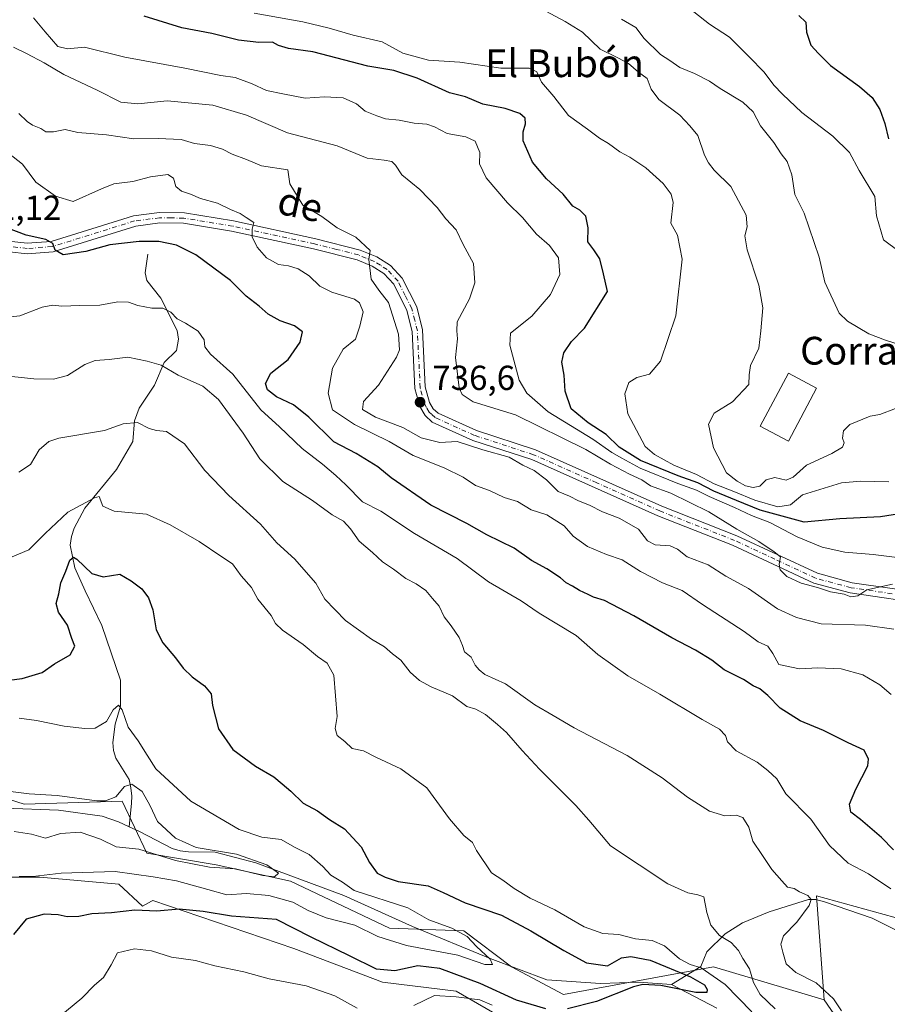
# Model space of a CAD drawing. Units: metres. Extents: x 655828 to 659152, y 4702415 to 4704767.
# Drawn here: x 656938 to 657188, y 4704003 to 4704287 of the extents above; entities that cross this region are included whole.
import ezdxf
from ezdxf.enums import TextEntityAlignment as Align

# ---------------------------------------------------------------- set-up
doc = ezdxf.new("R2010")
doc.units = ezdxf.units.M
doc.header["$MEASUREMENT"] = 0
doc.linetypes.add('DGN Style 4', pattern=[2.638475, 1.318413, -0.659207, 0.001648, -0.659207])
for name, color, linetype, lineweight in [('Arbolado forestal CxS', 92, 'Continuous', 0), ('Corriente natural lineal', 142, 'Continuous', 13), ('Curva de nivel maestra', 30, 'Continuous', 30), ('Curva de nivel normal', 30, 'Continuous', 0), ('Edificación industrial Cxs', 135, 'Continuous', 13), ('Pista no pavimentada Cxs', 111, 'Continuous', 0), ('Pista no pavimentada eje', 91, 'DGN Style 4', 0), ('Punto de cota en terreno', 7, 'Continuous', 0), ('Rótulo de punto de cota en terreno', 7, 'Continuous', 0), ('Texto cartográfico', 7, 'Continuous', 0)]:
    doc.layers.add(name, color=color, linetype=linetype, lineweight=lineweight)
doc.styles.add('Style-Arial', font='txt')

# ---------------------------------------------------------------- blocks, each defined once
blk = doc.blocks.new('*U8')
at = {"layer": 'Arbolado forestal CxS', "color": 92, "linetype": 'Continuous', "lineweight": 0}
for points in [[(656835.7151, 4704002.2251, 687.4203), (656841.0601, 4704013.8391, 686.8384), (656850.3173, 4704022.3999, 687.6193), (656867.8931, 4704025.1799, 691.5697), (656879.6023, 4704040.5069, 690.6194), (656893.2331, 4704041.4989, 692.2375), (656902.7543, 4704036.4383, 693.7426), (656909.1493, 4704040.5079, 693.8332), (656923.0511, 4704039.5147, 695.0533), (656943.9037, 4704039.5145, 694.8359), (656966.7421, 4704037.5285, 696.3518), (656973.5413, 4704031.1291, 699.0764), (656976.1335, 4704032.5699, 698.5402), (656976.4957, 4704032.7711, 698.4304), (657017.1335, 4704018.9937, 702.8704), (657042.7423, 4704009.2745, 701.4216), (657063.9361, 4704006.6243, 703.1514), (657074.4271, 4704000.6413, 704.5911)], [(657187.4243, 4703978.8245, 715.74), (657169.9797, 4704004.2107, 715.1558), (657167.7491, 4704034.1237, 716.3558), (657190.0749, 4704028.0345, 719.4482), (657210.3707, 4704017.8863, 720.6158), (657242.8453, 4704005.7081, 726.9922), (657265.1711, 4703993.5297, 733.0961)]]:
    blk.add_polyline3d(points, dxfattribs=at)
blk = doc.blocks.new('5PATER')
at = {"layer": 'Punto de cota en terreno', "linetype": 'Continuous', "lineweight": 0}
h = blk.add_hatch(color=51, dxfattribs=at)
edge = h.paths.add_edge_path()
edge.add_ellipse((0, 0), major_axis=(-0.11, -0.111), ratio=0.999422, start_angle=0, end_angle=360)

msp = doc.modelspace()

# ---------------------------------------------------------------- linework, layer by layer
at = {"layer": 'Arbolado forestal CxS', "color": 92, "linetype": 'Continuous', "lineweight": 0}
for points in [[(657190.0749, 4704028.0345, 719.4482), (657167.7491, 4704034.1237, 716.3558), (657169.9797, 4704004.2107, 715.1558), (657138.1149, 4704013.6919, 707.8317), (657094.8439, 4704005.7401, 696.8491), (657079.8311, 4704013.6923, 695.8348), (657066.1003, 4704024.0443, 696.8479), (657044.6903, 4704024.8375, 693.4442), (657016.1437, 4704038.3249, 691.8052), (656994.7339, 4704043.0841, 690.013), (656974.7461, 4704046.3831, 689.9887), (656967.6813, 4704061.4035, 690.5403), (656939.4233, 4704060.5205, 689.6778), (656910.3285, 4704069.8067, 689.2341), (656900.9847, 4704069.8069, 688.5555), (656886.9665, 4704068.2479, 687.8404), (656874.9957, 4704068.4721, 687.8774), (656862.0475, 4704057.3401, 683.3641), (656848.0303, 4704043.3151, 682.0252), (656816.8813, 4704032.4073, 678.4378), (656791.9165, 4704020.5183, 678.6522)], [(656791.9165, 4704020.5183, 678.6522), (656816.8813, 4704032.4073, 678.4378), (656848.0303, 4704043.3151, 682.0252), (656862.0475, 4704057.3401, 683.3641), (656874.9957, 4704068.4721, 687.8774), (656886.9665, 4704068.2479, 687.8404), (656900.9847, 4704069.8069, 688.5555), (656910.3285, 4704069.8067, 689.2341), (656939.4233, 4704060.5205, 689.6778), (656967.6813, 4704061.4035, 690.5403), (656974.7461, 4704046.3831, 689.9887), (656994.7339, 4704043.0841, 690.013), (657016.1437, 4704038.3249, 691.8052), (657044.6903, 4704024.8375, 693.4442), (657066.1003, 4704024.0443, 696.8479), (657079.8311, 4704013.6923, 695.8348), (657094.8439, 4704005.7401, 696.8491), (657138.1149, 4704013.6919, 707.8317), (657169.9797, 4704004.2107, 715.1558), (657187.4243, 4703978.8245, 715.74)], [(656791.9165, 4704020.5183, 678.6522), (656816.8813, 4704032.4073, 678.4378), (656848.0303, 4704043.3151, 682.0252), (656862.0475, 4704057.3401, 683.3641), (656874.9957, 4704068.4721, 687.8774), (656886.9665, 4704068.2479, 687.8404), (656900.9847, 4704069.8069, 688.5555), (656910.3285, 4704069.8067, 689.2341), (656939.4233, 4704060.5205, 689.6778), (656967.6813, 4704061.4035, 690.5403), (656974.7461, 4704046.3831, 689.9887), (656994.7339, 4704043.0841, 690.013), (657016.1437, 4704038.3249, 691.8052), (657044.6903, 4704024.8375, 693.4442), (657066.1003, 4704024.0443, 696.8479), (657079.8311, 4704013.6923, 695.8348), (657094.8439, 4704005.7401, 696.8491), (657138.1149, 4704013.6919, 707.8317), (657169.9797, 4704004.2107, 715.1558)], [(656791.9165, 4704020.5183, 678.6522), (656816.8813, 4704032.4073, 678.4378), (656848.0303, 4704043.3151, 682.0252), (656862.0475, 4704057.3401, 683.3641), (656874.9957, 4704068.4721, 687.8774), (656886.9665, 4704068.2479, 687.8404), (656900.9847, 4704069.8069, 688.5555), (656910.3285, 4704069.8067, 689.2341), (656939.4233, 4704060.5205, 689.6778), (656967.6813, 4704061.4035, 690.5403), (656974.7461, 4704046.3831, 689.9887), (656994.7339, 4704043.0841, 690.013), (657016.1437, 4704038.3249, 691.8052), (657044.6903, 4704024.8375, 693.4442), (657066.1003, 4704024.0443, 696.8479), (657079.8311, 4704013.6923, 695.8348), (657094.8439, 4704005.7401, 696.8491), (657138.1149, 4704013.6919, 707.8317), (657169.9797, 4704004.2107, 715.1558)], [(657074.4271, 4704000.6413, 704.5911), (657063.9361, 4704006.6243, 703.1514), (657042.7423, 4704009.2745, 701.4216), (657017.1335, 4704018.9937, 702.8704), (656976.4957, 4704032.7711, 698.4304), (656976.1335, 4704032.5699, 698.5402), (656973.5413, 4704031.1291, 699.0764), (656966.7421, 4704037.5285, 696.3518), (656943.9037, 4704039.5145, 694.8359), (656923.0511, 4704039.5147, 695.0533), (656909.1493, 4704040.5079, 693.8332), (656902.7543, 4704036.4383, 693.7426), (656893.2331, 4704041.4989, 692.2375), (656879.6023, 4704040.5069, 690.6194), (656867.8931, 4704025.1799, 691.5697), (656850.3173, 4704022.3999, 687.6193), (656841.0601, 4704013.8391, 686.8384), (656835.7151, 4704002.2251, 687.4203)], [(657074.4271, 4704000.6413, 704.5911), (657063.9361, 4704006.6243, 703.1514), (657042.7423, 4704009.2745, 701.4216), (657017.1335, 4704018.9937, 702.8704), (656976.4957, 4704032.7711, 698.4304), (656976.1335, 4704032.5699, 698.5402), (656973.5413, 4704031.1291, 699.0764), (656966.7421, 4704037.5285, 696.3518), (656943.9037, 4704039.5145, 694.8359), (656923.0511, 4704039.5147, 695.0533), (656909.1493, 4704040.5079, 693.8332), (656902.7543, 4704036.4383, 693.7426), (656893.2331, 4704041.4989, 692.2375), (656879.6023, 4704040.5069, 690.6194), (656867.8931, 4704025.1799, 691.5697), (656850.3173, 4704022.3999, 687.6193), (656841.0601, 4704013.8391, 686.8384), (656835.7151, 4704002.2251, 687.4203)], [(657074.4271, 4704000.6413, 704.5911), (657063.9361, 4704006.6243, 703.1514), (657042.7423, 4704009.2745, 701.4216), (657017.1335, 4704018.9937, 702.8704), (656976.4957, 4704032.7711, 698.4304), (656976.1335, 4704032.5699, 698.5402), (656973.5413, 4704031.1291, 699.0764), (656966.7421, 4704037.5285, 696.3518), (656943.9037, 4704039.5145, 694.8359), (656923.0511, 4704039.5147, 695.0533), (656909.1493, 4704040.5079, 693.8332), (656902.7543, 4704036.4383, 693.7426), (656893.2331, 4704041.4989, 692.2375), (656879.6023, 4704040.5069, 690.6194), (656867.8931, 4704025.1799, 691.5697), (656850.3173, 4704022.3999, 687.6193), (656841.0601, 4704013.8391, 686.8384), (656835.7151, 4704002.2251, 687.4203)], [(657749.5421, 4703926.4013, 680.8163), (657736.0483, 4703916.3991, 682.7052), (657713.7223, 4703904.2213, 684.3997), (657673.1295, 4703904.2217, 692.3035), (657640.6545, 4703908.2817, 698.9859), (657614.2697, 4703912.3409, 703.032), (657591.9437, 4703904.2221, 705.3227), (657569.6169, 4703912.3413, 709.1261), (657537.1431, 4703920.4595, 714.1745), (657504.6683, 4703930.6089, 721.3092), (657474.2247, 4703946.8461, 727.3222), (657435.6609, 4703954.9653, 733.8379), (657393.0381, 4703954.9657, 739.5083), (657368.6823, 4703956.9949, 744.3124), (657340.2675, 4703959.0251, 743.8746), (657313.8827, 4703967.1443, 741.115), (657281.4079, 4703987.4407, 735.8198), (657265.1711, 4703993.5297, 733.0961), (657242.8453, 4704005.7081, 726.9922), (657210.3707, 4704017.8863, 720.6158), (657190.0749, 4704028.0345, 719.4482), (657167.7491, 4704034.1237, 716.3558), (657169.9797, 4704004.2107, 715.1558)], [(657749.5421, 4703926.4013, 680.8163), (657736.0483, 4703916.3991, 682.7052), (657713.7223, 4703904.2213, 684.3997), (657673.1295, 4703904.2217, 692.3035), (657640.6545, 4703908.2817, 698.9859), (657614.2697, 4703912.3409, 703.032), (657591.9437, 4703904.2221, 705.3227), (657569.6169, 4703912.3413, 709.1261), (657537.1431, 4703920.4595, 714.1745), (657504.6683, 4703930.6089, 721.3092), (657474.2247, 4703946.8461, 727.3222), (657435.6609, 4703954.9653, 733.8379), (657393.0381, 4703954.9657, 739.5083), (657368.6823, 4703956.9949, 744.3124), (657340.2675, 4703959.0251, 743.8746), (657313.8827, 4703967.1443, 741.115), (657281.4079, 4703987.4407, 735.8198), (657265.1711, 4703993.5297, 733.0961), (657242.8453, 4704005.7081, 726.9922), (657210.3707, 4704017.8863, 720.6158), (657190.0749, 4704028.0345, 719.4482), (657167.7491, 4704034.1237, 716.3558), (657169.9797, 4704004.2107, 715.1558)], [(657169.9797, 4704004.2107, 715.1558), (657187.4243, 4703978.8245, 715.74)], [(657169.9797, 4704004.2107, 715.1558), (657187.4243, 4703978.8245, 715.74)]]:
    msp.add_polyline3d(points, dxfattribs=at)
at = {"layer": 'Corriente natural lineal', "color": 142, "linetype": 'Continuous', "lineweight": 13}
for points in [[(656975.1001, 4704219.0401, 724.6543), (656974.3401, 4704213.6301, 723.0101), (656974.8201, 4704211.4201, 722.5295), (656978.8201, 4704206.3201, 721.8026), (656983.5301, 4704197.0301, 719.7063), (656983.9201, 4704194.5701, 718.898), (656983.3101, 4704191.2601, 717.666), (656979.7301, 4704187.8501, 716.1763), (656977.0101, 4704181.2701, 713.5285), (656972.5801, 4704174.6501, 712.6175), (656971.2101, 4704171.0101, 711.7435), (656970.7501, 4704165.0401, 709.5152), (656966.0601, 4704157.0001, 707.6221), (656956.8801, 4704145.8001, 705.6947), (656953.8701, 4704140.0601, 704.7186), (656953.0801, 4704137.6701, 704.2992), (656952.7301, 4704135.2201, 703.6488), (656954.0601, 4704128.6301, 701.4822), (656956.9801, 4704121.9701, 698.9139), (656961.8401, 4704112.0501, 697.4153), (656967.1701, 4704096.2701, 696.4778), (656967.1901, 4704088.7701, 695.8589), (656965.6201, 4704083.6201, 695.6892), (656964.9401, 4704078.3201, 694.6433), (656965.1801, 4704076.0101, 694.0174), (656965.8701, 4704073.7901, 693.4068), (656969.6801, 4704067.6101, 692.4125), (656970.2001, 4704065.2401, 691.5814), (656970.4401, 4704062.8101, 690.5882), (656970.3701, 4704060.8101, 689.9356), (656969.6901, 4704054.0501, 688.4868)], [(656969.6901, 4704054.0501, 688.4868), (656966.6101, 4704055.4501, 688.7143), (656961.9301, 4704057.0901, 688.6344), (656949.3601, 4704058.8001, 688.7395), (656933.8601, 4704059.3901, 688.2868), (656922.0301, 4704063.4801, 688.0066), (656914.6001, 4704064.3801, 687.1666), (656903.0301, 4704064.7901, 685.8343), (656891.6701, 4704064.5901, 685.902), (656875.9401, 4704061.5201, 685.3127), (656866.5001, 4704058.4501, 684.0398), (656859.2001, 4704053.7701, 681.7853), (656853.6001, 4704048.9901, 681.4059), (656850.9901, 4704043.9501, 681.0883), (656846.9801, 4704032.4101, 679.6753), (656844.7201, 4704031.5101, 679.9806), (656842.3001, 4704031.7801, 679.6238), (656830.4601, 4704034.6601, 679.1701), (656826.2101, 4704034.3001, 678.5638), (656823.7601, 4704033.6901, 678.3111), (656820.5601, 4704032.2101, 677.991), (656805.9901, 4704021.4301, 676.6562), (656801.0701, 4704016.7201, 676.0619)], [(657126.0201, 4704008.6201, 700.7245), (657116.4401, 4704009.3001, 699.2312), (657105.5401, 4704008.9201, 697.7312), (657090.0901, 4704009.9101, 696.9692), (657073.7001, 4704016.0501, 696.0921), (657051.3701, 4704025.3101, 693.6155), (657031.6001, 4704034.2001, 693.6892), (657006.2301, 4704043.6501, 691.6396), (656994.4301, 4704046.7601, 691.2493), (656986.8201, 4704046.8401, 690.5898), (656984.3401, 4704047.1101, 689.9823), (656982.0901, 4704047.7701, 689.4817), (656972.6201, 4704052.7101, 688.2984), (656969.6901, 4704054.0501, 688.4868)], [(657262.6201, 4704003.8001, 730.8513), (657251.7401, 4704009.0701, 728.4958), (657222.6301, 4704015.5701, 722.9157), (657214.1001, 4704015.9901, 721.434), (657207.4401, 4704015.2401, 721.0337), (657202.6701, 4704016.2301, 720.168), (657195.9901, 4704019.5801, 719.316), (657190.5101, 4704024.3101, 718.9104), (657183.8301, 4704027.6701, 717.9088), (657170.0501, 4704032.4301, 716.2725), (657167.6101, 4704033.0401, 715.925), (657165.5101, 4704033.1001, 715.6267), (657154.1001, 4704029.5401, 714.0776), (657146.4101, 4704026.3901, 712.5367), (657141.4501, 4704023.2301, 710.8479), (657136.1401, 4704018.0201, 709.1855), (657134.4001, 4704013.7901, 706.5071), (657126.0201, 4704008.6201, 700.7245)], [(657139.0701, 4704001.7501, 702.0468), (657126.0201, 4704008.6201, 700.7245)]]:
    msp.add_polyline3d(points, dxfattribs=at)
at = {"layer": 'Curva de nivel maestra', "color": 30, "linetype": 'Continuous', "lineweight": 30, "flags": 128}
for points, elevation in [([(657194.75, 4704144.7201), (657186.2, 4704143.3801), (657174.53, 4704142.7601), (657164.2, 4704141.8301), (657151.5, 4704145.2201), (657144.74, 4704148.0901), (657138.18, 4704150.7001), (657133.54, 4704153.1501), (657127.87, 4704155.1601), (657117.06, 4704159.5401), (657110.95, 4704163.4001), (657107.12, 4704167.0301), (657101.94, 4704170.3801), (657097.11, 4704174.4901), (657095.32, 4704179.5901), (657095.01, 4704184.1501), (657094.39, 4704187.9001), (657094.91, 4704190.5601), (657097.2, 4704193.9001), (657100.89, 4704197.7101), (657107.54, 4704208.2301), (657106.41, 4704213.3101), (657105.3, 4704217.6501), (657103.6, 4704220.2801), (657101.9, 4704222.5801), (657101.95, 4704226.6401), (657101.27, 4704229.9501), (657099.54, 4704231.6901), (657097.56, 4704232.8901), (657094.77, 4704236.2901), (657090, 4704240.7201), (657085.89, 4704245.5701), (657083.28, 4704251.7001), (657083.28, 4704254.2401), (657083.94, 4704256.6201), (657083.8, 4704258.1901), (657082.24, 4704259.5201), (657078.01, 4704261.0201), (657071.6, 4704262.2801), (657066.63, 4704264.3401), (657062.02, 4704265.4701), (657052.67, 4704269.7101), (657045.98, 4704271.9901), (657038.48, 4704273.1601), (657022.62, 4704277.3001), (657015.58, 4704278.2601), (657012.76, 4704279.1401), (657010.97, 4704280.1101), (657007.02, 4704280.0601), (657001.18, 4704280.6601), (656993.55, 4704282.6401), (656984.87, 4704284.2301), (656974.06, 4704287.6201)], 750), ([(657162.7, 4704287.7701), (657164.68, 4704285.9201), (657164.92, 4704283.0001), (657166.18, 4704279.2101), (657168.31, 4704276.8901), (657171.83, 4704273.4001), (657180.13, 4704267.3801), (657183.79, 4704264.1501), (657186.06, 4704260.7401), (657187.51, 4704256.7001), (657188.49, 4704252.2201)], 775), ([(657189.96, 4704047.3501), (657186.54, 4704050.9101), (657180.49, 4704056.1001), (657177.62, 4704058.2201), (657177.32, 4704060.5301), (657179.14, 4704064.9001), (657182.56, 4704071.6401), (657182.78, 4704073.5101), (657181.51, 4704076.0801), (657176.93, 4704078.2401), (657169.77, 4704081.7901), (657163.08, 4704084.5601), (657157.29, 4704088.2301), (657153.76, 4704091.8601), (657151.4, 4704093.7801), (657149.51, 4704094.6901), (657146.77, 4704096.5001), (657141.21, 4704099.2401), (657137.65, 4704102.0001), (657132.9, 4704104.9201), (657126.09, 4704108.4501), (657115.17, 4704114.8401), (657106.69, 4704119.2801), (657103.53, 4704120.2001), (657101.97, 4704121.0001), (657099.51, 4704122.0801), (657097.47, 4704123.3801), (657095.63, 4704124.3101), (657094.04, 4704125.7601), (657090.01, 4704128.4001), (657085.62, 4704130.7601), (657080.62, 4704134.3401), (657072.8, 4704138.1501), (657067.04, 4704141.3901), (657056.66, 4704146.6801), (657045.17, 4704154.5301), (657041.35, 4704157.7801), (657035.11, 4704161.5601), (657028.65, 4704164.9301), (657021.44, 4704172.0101), (657017.04, 4704175.5701), (657012.17, 4704177.9601), (657009.59, 4704179.9201), (657008.99, 4704181.7501), (657010.49, 4704184.7201), (657015.5, 4704188.6301), (657018.97, 4704193.6601), (657019.62, 4704196.6701), (657017.34, 4704198.3701), (657013.19, 4704199.7801), (657009.75, 4704201.7301), (657007.11, 4704204.0401), (657003.39, 4704206.9001), (656998.93, 4704211.4801), (656988.87, 4704218.7901), (656983.31, 4704221.6501), (656978.23, 4704222.6601), (656972.61, 4704222.6401), (656964.07, 4704221.7301), (656957.18, 4704219.7801), (656950.64, 4704218.7901), (656948.32, 4704220.2201), (656947.73, 4704222.0601), (656945.67, 4704223.2801), (656939.97, 4704224.5401), (656934.48, 4704226.5901)], 725), ([(656930.51, 4704095.7101), (656938.81, 4704096.7101), (656944.58, 4704098.4401), (656948.14, 4704100.9901), (656952.68, 4704103.5401), (656953.99, 4704106.0301), (656953.19, 4704108.2701), (656951.88, 4704112.1601), (656949.3, 4704115.9001), (656948.66, 4704118.3801), (656949.38, 4704121.1601), (656949.96, 4704124.2901), (656951.41, 4704127.7101), (656952.62, 4704130.8801), (656953.62, 4704131.6801), (656954.56, 4704131.1901), (656958.92, 4704126.9801), (656962.22, 4704126.0301), (656966.99, 4704126.7801), (656970.3, 4704124.9301), (656973.3, 4704122.5801), (656975.3, 4704120.0401), (656976.48, 4704116.5001), (656977.43, 4704110.7801), (656979.39, 4704107.0701), (656983.06, 4704102.7401), (656985.21, 4704099.7201), (656987.84, 4704097.2101), (656991.43, 4704094.6201), (656993.28, 4704092.3101), (656993.66, 4704089.0201), (656995.46, 4704082.2401), (656999.58, 4704076.3101), (657006.13, 4704071.5001), (657011.36, 4704068.3901), (657013.76, 4704066.3701), (657016.28, 4704064.3101), (657019.83, 4704060.8601), (657023.92, 4704058.6201), (657027.41, 4704056.0901), (657031.77, 4704053.4001), (657036.58, 4704048.2601), (657038.96, 4704043.7201), (657041.19, 4704040.6901), (657043.47, 4704039.5001), (657047.17, 4704038.2501), (657055.86, 4704036.9901), (657060.19, 4704035.0501), (657066.55, 4704032.0801), (657077.04, 4704028.5501), (657085.41, 4704024.0301), (657094.97, 4704018.4001), (657101.52, 4704014.7901), (657107.54, 4704013.9801), (657111.55, 4704016.2601), (657114.26, 4704016.6301), (657119.84, 4704015.5901), (657131.43, 4704010.8201), (657135.45, 4704008.4801), (657136.25, 4704007.1401), (657136.16, 4704006.2701), (657132.95, 4704006.2601), (657122.9, 4704008.2901), (657117.74, 4704008.6101), (657115.06, 4704007.9601), (657104.34, 4704003.6801), (657096.02, 4704001.5801)], 700), ([(657089.79, 4704001.5801), (657081.35, 4704004.1001), (657070.87, 4704008.9101), (657059.21, 4704013.1501), (657052.87, 4704013.9601), (657046.21, 4704012.5401), (657040.96, 4704013.0001), (657033.17, 4704016.8801), (657022.16, 4704022.2301), (657012.18, 4704027.2901), (656999.14, 4704028.2701), (656991.02, 4704029.6501), (656984.08, 4704030.2701), (656977.62, 4704029.6701), (656971.35, 4704029.9601), (656964.57, 4704029.2801), (656958.91, 4704028.9301), (656955.22, 4704028.1901), (656951.85, 4704028.0801), (656949.22, 4704028.6801), (656945.22, 4704028.8901), (656940, 4704027.4601), (656936.36, 4704023.0201)], 700)]:
    msp.add_lwpolyline(points, dxfattribs=dict(at, elevation=elevation))
at = {"layer": 'Curva de nivel normal', "color": 30, "linetype": 'Continuous', "lineweight": 0, "flags": 128}
for points, elevation in [([(657088.29, 4704289.7901), (657095.38, 4704286.0601), (657100.3, 4704282.9901), (657105.45, 4704278.1201), (657110.52, 4704275.6201), (657113.6, 4704273.9501), (657116.46, 4704271.4701), (657119, 4704269.6001), (657120.1, 4704266.5301), (657122.36, 4704263.6301), (657128.41, 4704259.1101), (657131.28, 4704256.0301), (657133.55, 4704253.2301), (657135.52, 4704247.5401), (657136.67, 4704245.3501), (657138.3, 4704243.2401), (657143.08, 4704238.5101), (657147.51, 4704230.3001), (657147.82, 4704226.8701), (657147.1, 4704224.3001), (657147.78, 4704220.2601), (657151.12, 4704210.0601), (657152.3, 4704203.6001), (657151.75, 4704196.9001), (657151.14, 4704191.9001), (657148.8, 4704186.9001), (657148.37, 4704184.2301), (657148.29, 4704181.4901), (657143.53, 4704176.4401), (657138.32, 4704173.2201), (657136.69, 4704170.0501), (657138.08, 4704163.1901), (657141.81, 4704156.0301), (657144.94, 4704153.6401), (657147.34, 4704152.3001), (657149.5, 4704151.8201), (657151.47, 4704152.1801), (657153.28, 4704153.9701), (657155.8, 4704154.7201), (657159.07, 4704153.9401), (657161.06, 4704154.7901), (657164.85, 4704158.1901), (657172.22, 4704161.6001), (657175.27, 4704163.4101), (657175.76, 4704164.6601), (657175.26, 4704166.0001), (657175.59, 4704168.1601), (657177.37, 4704169.9601), (657183.2, 4704172.3001), (657186, 4704172.7801), (657190.57, 4704174.6001)], 760), ([(657132.41, 4704288.8301), (657136.91, 4704285.2501), (657142.66, 4704281.5801), (657148.35, 4704275.8401), (657152.66, 4704271.5001), (657155.43, 4704267.7001), (657158.02, 4704265.1401), (657163.52, 4704259.8501), (657172.49, 4704253.0201), (657177.28, 4704248.3001), (657180.11, 4704243.1401), (657184.61, 4704235.6401), (657185.08, 4704230.1001), (657187.09, 4704223.1201), (657191.58, 4704219.8301)], 770), ([(657192.59, 4704131.4401), (657184.12, 4704132.4401), (657175.94, 4704133.2001), (657169.4, 4704134.5801), (657162.24, 4704137.6001), (657154.31, 4704141.6701), (657149.04, 4704143.7401), (657144.16, 4704146.0701), (657136.81, 4704149.1601), (657133.2, 4704151.0301), (657127.77, 4704152.9401), (657116.94, 4704157.3301), (657111.7, 4704160.2101), (657108.76, 4704161.8801), (657103.32, 4704165.6801), (657090.44, 4704173.6201), (657084.27, 4704178.9501), (657082.13, 4704182.7301), (657079.41, 4704192.8401), (657079.54, 4704196.2301), (657085.76, 4704201.1201), (657091.11, 4704207.4501), (657093.84, 4704213.1301), (657093.42, 4704217.9401), (657090.84, 4704221.5501), (657087.09, 4704224.8001), (657083.09, 4704229.6101), (657078.76, 4704233.7701), (657072.6, 4704241.0101), (657070.62, 4704245.0301), (657070.71, 4704248.3301), (657069.4, 4704251.5901), (657066.73, 4704252.8201), (657061.34, 4704253.7901), (657057.73, 4704255.7401), (657055.46, 4704256.4701), (657051.86, 4704256.8101), (657047.54, 4704257.6301), (657043.59, 4704257.9901), (657041.09, 4704258.9101), (657037.69, 4704260.1801), (657035.2, 4704262.3101), (657031.4, 4704264.1101), (657025.96, 4704264.3101), (657020.4, 4704263.9601), (657014.02, 4704265.1901), (657009.31, 4704266.1701), (657005.17, 4704268.1101), (657000.27, 4704269.9401), (656996.15, 4704270.5401), (656985.76, 4704272.6301), (656968.47, 4704275.7601), (656956.78, 4704278.6801), (656951.88, 4704278.1801), (656949.1, 4704278.9001), (656945.44, 4704283.0701), (656942.1, 4704287.1001)], 745), ([(657005.75, 4704288.4301), (657019.77, 4704285.9301), (657027.31, 4704284.1801), (657034.23, 4704282.1601), (657042.62, 4704280.1801), (657048.56, 4704276.9801), (657055.93, 4704274.9401), (657065.02, 4704274.3401), (657076.76, 4704272.6401), (657084.94, 4704272.5901), (657087.17, 4704271.5201), (657088.54, 4704268.5501), (657092.11, 4704264.4601), (657096.3, 4704258.9801), (657101.74, 4704255.0801), (657105.25, 4704252.4401), (657107.83, 4704250.8801), (657111.13, 4704248.5201), (657114, 4704247.0201), (657118.6, 4704243.8801), (657123.6, 4704239.3701), (657125.86, 4704236.3401), (657126.43, 4704233.8901), (657125.8, 4704227.9601), (657127.76, 4704224.5001), (657129.03, 4704217.6201), (657127.25, 4704201.2301), (657122.81, 4704188.2301), (657119.62, 4704184.4401), (657115.95, 4704183.4601), (657113.66, 4704182.0801), (657112.54, 4704178.7701), (657113.38, 4704173.0501), (657118.43, 4704163.6201), (657121.06, 4704161.2601), (657126.64, 4704158.2501), (657133.21, 4704155.5601), (657138.25, 4704152.8601), (657143.97, 4704150.6501), (657149.96, 4704148.1801), (657156.63, 4704146.2401), (657160.25, 4704146.8301), (657163.73, 4704149.7101), (657174.96, 4704153.0901), (657180.53, 4704153.6301), (657188.66, 4704153.3901)], 755), ([(657111.6, 4704286.7601), (657115.66, 4704284.3801), (657118.15, 4704281.1601), (657122.77, 4704276.5101), (657125.47, 4704274.8601), (657128.36, 4704272.8501), (657132.66, 4704271.0901), (657136.91, 4704268.9001), (657140, 4704266.7601), (657146.5, 4704262.8601), (657149.55, 4704259.9901), (657151.64, 4704256.0001), (657155.49, 4704251.1701), (657157.61, 4704247.9101), (657159.36, 4704245.7301), (657160.62, 4704241.8701), (657161.57, 4704236.2201), (657164.18, 4704230.8201), (657168.52, 4704218.1301), (657170.21, 4704210.9101), (657174.27, 4704202.0001), (657176.69, 4704199.6901), (657182.88, 4704196.0601), (657187.64, 4704194.2001), (657191.84, 4704192.8801)], 765), ([(657189.7, 4704123.9701), (657182.27, 4704122.2701), (657179.64, 4704120.5501), (657177.7, 4704120.3301), (657175.78, 4704121.0201), (657171.81, 4704121.7101), (657168.02, 4704122.9401), (657163.38, 4704124.2001), (657159.26, 4704126.1901), (657157.33, 4704128.1101), (657157.03, 4704129.7401), (657157.4, 4704131.8501), (657155.58, 4704133.2201), (657151.18, 4704136.2201), (657144.8, 4704139.8301), (657136.79, 4704144.8201), (657125.76, 4704150.1201), (657119.96, 4704152.3001), (657117.44, 4704154.0401), (657113.86, 4704155.6201), (657108.36, 4704158.4901), (657101.32, 4704162.7401), (657081, 4704172.7601), (657068.81, 4704176.4901), (657065.64, 4704178.5901), (657064.81, 4704180.5201), (657063.78, 4704189.2101), (657064.29, 4704194.6601), (657064.13, 4704196.9001), (657064.2, 4704199.5101), (657067.74, 4704206.1901), (657069.31, 4704210.7501), (657068.95, 4704216.3301), (657065.97, 4704221.8401), (657063.96, 4704226.0401), (657060.99, 4704229.1901), (657058.46, 4704232.4501), (657053.46, 4704237.7001), (657048.27, 4704241.9201), (657046.43, 4704244.6801), (657045.37, 4704245.6801), (657043.21, 4704246.1301), (657038.3, 4704246.7001), (657029.68, 4704250.2301), (657015.29, 4704253.9701), (657003.55, 4704259.0401), (656993.82, 4704262.0001), (656980.68, 4704263.2501), (656972.18, 4704262.3201), (656967.24, 4704262.8601), (656960.46, 4704266.2701), (656950.84, 4704270.7601), (656945.16, 4704274.1501), (656940.14, 4704276.8401), (656936.32, 4704278.6501)], 740), ([(656937.91, 4704259.5801), (656940.29, 4704257.2901), (656941.86, 4704256.2001), (656944.19, 4704255.1901), (656945.66, 4704254.3001), (656947.87, 4704254.2801), (656951.22, 4704254.9801), (656954.88, 4704254.0801), (656963.16, 4704253.3901), (656971.04, 4704252.2801), (656978.03, 4704252.3801), (656984.68, 4704252.0301), (656988.52, 4704250.9001), (656993.15, 4704250.3401), (656996.58, 4704249.3101), (656999.41, 4704247.7901), (657003.46, 4704246.2801), (657007.78, 4704244.4901), (657015.46, 4704243.3601), (657016.01, 4704239.2601), (657019.75, 4704233.1401), (657025.18, 4704229.8401), (657029.59, 4704226.6001), (657035.01, 4704223.9401), (657039.12, 4704220.0701), (657038.8, 4704217.4801), (657039.41, 4704211.8401), (657041.61, 4704208.6301), (657044.41, 4704205.1001), (657047.35, 4704195.9901), (657047.56, 4704191.4901), (657046.76, 4704189.3101), (657041.5, 4704181.2301), (657037.24, 4704176.5601), (657036.89, 4704174.2401), (657040.72, 4704172.0901), (657048.55, 4704169.1001), (657053.87, 4704166.1401), (657059.18, 4704164.7601), (657064.2, 4704165.0401), (657071.63, 4704162.6101), (657079.17, 4704160.5301), (657083.18, 4704158.2001), (657086.42, 4704156.7001), (657089.98, 4704153.9901), (657093.36, 4704150.6301), (657096.62, 4704149.3101), (657099.22, 4704147.9201), (657102.39, 4704146.7401), (657106.09, 4704144.7801), (657110.95, 4704142.9701), (657116.46, 4704139.8201), (657119.09, 4704136.4501), (657121.25, 4704135.2701), (657125.56, 4704134.9401), (657127.67, 4704134.0201), (657130.48, 4704131.8201), (657136.56, 4704129.5001), (657141.61, 4704126.2201), (657148.15, 4704122.7301), (657156.58, 4704116.8401), (657162.02, 4704114.3001), (657169.08, 4704112.5001), (657181.87, 4704112.1101), (657190.07, 4704110.9801)], 735), ([(657189.32, 4704092.1501), (657185.98, 4704094.9301), (657181.08, 4704097.7801), (657174.85, 4704099.5201), (657168.12, 4704099.8701), (657162.89, 4704099.5201), (657156.92, 4704100.8101), (657155.2, 4704103.9201), (657153.77, 4704106.0601), (657150.97, 4704107.3201), (657146.88, 4704110.2901), (657134.94, 4704118.0701), (657129.06, 4704122.1001), (657123.41, 4704124.3601), (657117.01, 4704127.5501), (657111.74, 4704130.9101), (657107.21, 4704132.4901), (657101.8, 4704134.7501), (657097.66, 4704137.7401), (657095.07, 4704140.7601), (657090.09, 4704143.8901), (657085.58, 4704145.3801), (657081.6, 4704147.7401), (657077.76, 4704148.9501), (657073.56, 4704150.9201), (657069.52, 4704152.3801), (657065.94, 4704154.7801), (657060.45, 4704157.4401), (657051.5, 4704161.0201), (657044.63, 4704165.0001), (657034.59, 4704169.9601), (657028.31, 4704174.1401), (657027.08, 4704178.9401), (657028.29, 4704186.1701), (657031.38, 4704191.6301), (657034.96, 4704194.5601), (657036.14, 4704198.2701), (657037.11, 4704202.4101), (657036.04, 4704204.9701), (657034.6, 4704206.0301), (657028.14, 4704208.1201), (657024.61, 4704209.8401), (657021.54, 4704212.7901), (657018.39, 4704214.8201), (657015.58, 4704215.6601), (657012.77, 4704216.0601), (657009.3, 4704217.9801), (657006.59, 4704221.0501), (657005.12, 4704224.0301), (657005.15, 4704226.2201), (657005.6, 4704228.1301), (657003.43, 4704229.6301), (657001.7, 4704230.7101), (656998.89, 4704231.8501), (656995.11, 4704233.7101), (656990.22, 4704235.0401), (656987.37, 4704236.3401), (656984.74, 4704237.2201), (656983.12, 4704238.5301), (656982.44, 4704240.8801), (656980.8, 4704242.0101), (656975.81, 4704241.3301), (656970.7, 4704239.9201), (656965.28, 4704239.2501), (656961.69, 4704237.8901), (656953.55, 4704234.2201), (656948.49, 4704235.7701), (656942.8, 4704239.7801), (656938.91, 4704244.9101), (656932.71, 4704249.8301)], 730), ([(657189.22, 4704036.1301), (657182.72, 4704040.4401), (657176.88, 4704043.5901), (657171.48, 4704048.6201), (657166.1, 4704056.2101), (657158.96, 4704063.5701), (657156.3, 4704067.8901), (657153.72, 4704070.2201), (657150.65, 4704072.6801), (657144.58, 4704075.9401), (657142.14, 4704078.4701), (657141.5, 4704080.2901), (657139.84, 4704082.1201), (657134.84, 4704084.9101), (657122.64, 4704092.2301), (657113.41, 4704097.5001), (657104.72, 4704103.6501), (657098.48, 4704109.1101), (657087.85, 4704115.5401), (657082.66, 4704119.1101), (657073.28, 4704124.6301), (657064.23, 4704131.3801), (657051.91, 4704138.5401), (657042.26, 4704144.9501), (657036.94, 4704147.6401), (657032.11, 4704152.5401), (657029.22, 4704155.2601), (657025.38, 4704158.4901), (657019.54, 4704163.0701), (657013.04, 4704169.2601), (657007.67, 4704174.1701), (656999.58, 4704184.4301), (656993.17, 4704190.2201), (656991.53, 4704192.3201), (656991.32, 4704194.3201), (656989.58, 4704196.7901), (656985.94, 4704199.1301), (656983.49, 4704200.3801), (656981.74, 4704202.3401), (656979.43, 4704203.4301), (656976.24, 4704203.4601), (656972.23, 4704204.2501), (656969.49, 4704205.2401), (656966.42, 4704205.2901), (656961.23, 4704204.2901), (656955.5, 4704204.2701), (656950.26, 4704204.0301), (656947.71, 4704204.3401), (656944.59, 4704203.7801), (656938.22, 4704201.3001), (656933.76, 4704200.7801)], 720), ([(657175.01, 4704001.0301), (657172.65, 4704004.4201), (657167.64, 4704009.0201), (657161.85, 4704012.0401), (657159, 4704014.5401), (657158.08, 4704017.9101), (657157.45, 4704020.2401), (657158.22, 4704022.5701), (657162.07, 4704026.5701), (657165.65, 4704031.3601), (657166.2, 4704033.0701), (657165.28, 4704034.1901), (657162.87, 4704035.2601), (657161.31, 4704036.2301), (657159.46, 4704036.6201), (657157.8, 4704038.4501), (657154.92, 4704041.7501), (657152.06, 4704046.0201), (657149.44, 4704049.8701), (657148.27, 4704053.9601), (657146.52, 4704056.7301), (657144.58, 4704057.3901), (657141.38, 4704057.1501), (657136.9, 4704058.5101), (657130.57, 4704062.5401), (657123.33, 4704068.1801), (657113.18, 4704074.5401), (657097.92, 4704082.5101), (657091.85, 4704086.1301), (657086.57, 4704089.1601), (657078.14, 4704095.1901), (657072.22, 4704097.9101), (657070.54, 4704099.2701), (657069.42, 4704100.5901), (657068.24, 4704102.9201), (657066.29, 4704104.4001), (657065.78, 4704106.2301), (657064.81, 4704108.5601), (657062.52, 4704111.9001), (657060.43, 4704114.5101), (657059.01, 4704117.5801), (657057.08, 4704119.7801), (657055.21, 4704122.1001), (657052.42, 4704124.0401), (657049.39, 4704125.5401), (657045.87, 4704128.2301), (657042.65, 4704130.4001), (657039.85, 4704133.0501), (657035.99, 4704136.3401), (657033.52, 4704139.8801), (657031.42, 4704142.1101), (657028.22, 4704143.9101), (657022.49, 4704148.0101), (657014.01, 4704153.5001), (657007.35, 4704160.0801), (657002.58, 4704167.4101), (656995.43, 4704177.1201), (656990.92, 4704181.0301), (656983.85, 4704184.2001), (656978.95, 4704187.0401), (656974.86, 4704188.2001), (656969.29, 4704189.3001), (656963.92, 4704188.6501), (656959.91, 4704188.4001), (656956.88, 4704187.2701), (656951.88, 4704184.0401), (656947.88, 4704182.9901), (656942.22, 4704183.1401), (656926.69, 4704184.7101)], 715), ([(657155.84, 4704001.5401), (657151.54, 4704005.6901), (657149.66, 4704009.1701), (657148.45, 4704013.1401), (657146.59, 4704016.1201), (657145.33, 4704018.4201), (657143.22, 4704020.6901), (657139.86, 4704022.6701), (657137.3, 4704025.6701), (657136.16, 4704029.3301), (657135.3, 4704033.8801), (657133.54, 4704034.4401), (657130.73, 4704035.0201), (657124.97, 4704037.6101), (657108.45, 4704048.5301), (657102.18, 4704055.9401), (657098.37, 4704060.1801), (657087.98, 4704070.6701), (657082.92, 4704076.0501), (657078.47, 4704081.2401), (657075.88, 4704083.5001), (657072.41, 4704086.4201), (657069.6, 4704087.9401), (657067.05, 4704088.6901), (657062.88, 4704091.7401), (657056.69, 4704094.3401), (657053.32, 4704096.1601), (657050.66, 4704098.5901), (657047.95, 4704102.0101), (657045.57, 4704103.8201), (657043.26, 4704105.8401), (657039.52, 4704108.0801), (657032, 4704113.5001), (657026.08, 4704119.6401), (657023.52, 4704124.2201), (657020.72, 4704127.4101), (657017.44, 4704131.1001), (657012.23, 4704135.8901), (657007.56, 4704141.1801), (656998.37, 4704149.4601), (656991.45, 4704156.6701), (656985.59, 4704164.4101), (656980.42, 4704167.9701), (656977.55, 4704168.2301), (656975.49, 4704168.8401), (656972.13, 4704170.5001), (656967.96, 4704170.1001), (656962.55, 4704168.2501), (656949.44, 4704166.0101), (656946.57, 4704165.0401), (656943.79, 4704162.6101), (656941.22, 4704158.4201), (656937.88, 4704156.2001)], 710), ([(657149.1, 4704000.6901), (657141.44, 4704008.6201), (657134.52, 4704013.3501), (657131.32, 4704014.3301), (657128.27, 4704015.9901), (657123.94, 4704019.7201), (657120.37, 4704021.2901), (657115.61, 4704021.7601), (657110.77, 4704023.0001), (657106.22, 4704023.2601), (657100.86, 4704025.2301), (657092.38, 4704030.0801), (657085.22, 4704033.4501), (657080.62, 4704036.2201), (657077.41, 4704038.6701), (657074.15, 4704040.8101), (657069.78, 4704047.2301), (657068.64, 4704049.5001), (657066.18, 4704051.5501), (657061.97, 4704056.3401), (657055.52, 4704065.2201), (657048, 4704070.7001), (657040.77, 4704074.1201), (657037.23, 4704075.9201), (657033.91, 4704076.6001), (657031.88, 4704078.6201), (657029.61, 4704080.3301), (657029.06, 4704082.3201), (657029.63, 4704085.7801), (657028.65, 4704097.6801), (657026.79, 4704101.1401), (657023.95, 4704103.1401), (657019.82, 4704106.5101), (657013.84, 4704110.7001), (657011.88, 4704112.5701), (657010.6, 4704114.9001), (657006.74, 4704119.6601), (657004.94, 4704123.0001), (657001.95, 4704126.3501), (656999.44, 4704129.7801), (656996.1, 4704131.9601), (656989.84, 4704136.2501), (656981.46, 4704140.9901), (656974.71, 4704144.1401), (656965.32, 4704145.0001), (656962.06, 4704146.4101), (656961.04, 4704149.1901), (656959.72, 4704148.8601), (656952.05, 4704144.6801), (656945.45, 4704138.5601), (656940.78, 4704133.8601), (656934.79, 4704131.3501)], 705), ([(656938, 4704085.3201), (656943.01, 4704084.6101), (656951, 4704083.0701), (656956.88, 4704082.3301), (656959.88, 4704082.4801), (656963.14, 4704084.3301), (656965.12, 4704087.7101), (656966.63, 4704089.1201), (656967.68, 4704087.7301), (656969.37, 4704082.7701), (656972.3, 4704078.7601), (656974.91, 4704074.7001), (656977.33, 4704070.7101), (656987.46, 4704061.4101), (657001.35, 4704053.2201), (657007.97, 4704051.0301), (657013.52, 4704050.3301), (657017.38, 4704048.1401), (657021.55, 4704046.0801), (657025.47, 4704042.6001), (657027.83, 4704040.1201), (657031.18, 4704038.1001), (657034.53, 4704035.6301), (657050, 4704030.7001), (657056.02, 4704027.2401), (657062.64, 4704024.8401), (657067.14, 4704022.3701), (657069.78, 4704019.5001), (657073.74, 4704015.9001), (657074.44, 4704014.3201), (657072.15, 4704014.3101), (657064.4, 4704017.0401), (657049.66, 4704019.8201), (657041.39, 4704022.3701), (657034.74, 4704025.6901), (657026.44, 4704027.8201), (657021.28, 4704029.9001), (657016.9, 4704032.3101), (657009.9, 4704034.2601), (657003.54, 4704034.8201), (656997.87, 4704034.4401), (656992.32, 4704036.0001), (656983.35, 4704038.4601), (656976.6, 4704039.5901), (656965.67, 4704041.1901), (656950.09, 4704040.6401), (656941.95, 4704039.6701), (656938, 4704039.6801)], 695), ([(656936.55, 4704052.6701), (656941.55, 4704051.9201), (656945.55, 4704050.7401), (656949.88, 4704052.1401), (656955.6, 4704052.4701), (656961.44, 4704050.4701), (656965.94, 4704048.2301), (656972.5, 4704047.5401), (656983, 4704044.3501), (656992.85, 4704042.4101), (657000.34, 4704041.8701), (657008.24, 4704039.9501), (657011.57, 4704039.6301), (657012.76, 4704040.6701), (657009.32, 4704043.0701), (657000.59, 4704046.1401), (656988.98, 4704048.0601), (656983.04, 4704050.7201), (656977.89, 4704055.5801), (656975.61, 4704060.3001), (656973.48, 4704064.1801), (656970.45, 4704066.3201), (656968.37, 4704065.6701), (656965.88, 4704062.6601), (656962.91, 4704061.4801), (656960.33, 4704061.4801), (656948.97, 4704063.0901), (656940.86, 4704063.5001), (656931.51, 4704064.7201)], 690), ([(656947.18, 4703997.3301), (656956.04, 4704004.6101), (656959.68, 4704008.4201), (656962.26, 4704010.6401), (656964.5, 4704014.2401), (656966.28, 4704017.7201), (656971.23, 4704018.8601), (656976.08, 4704018.2401), (656981.93, 4704016.4901), (656988.83, 4704015.4801), (656994.34, 4704013.9601), (657002.7, 4704012.2201), (657010.07, 4704010.2601), (657020.68, 4704008.1701), (657028.98, 4704005.3501), (657035.39, 4704001.7601)], 705), ([(657051.68, 4704002.5601), (657057.65, 4704005.4601), (657063.91, 4704005.0501), (657070.73, 4704004.2101), (657074.29, 4704002.6601)], 705)]:
    msp.add_lwpolyline(points, dxfattribs=dict(at, elevation=elevation))
at = {"layer": 'Edificación industrial Cxs', "color": 135, "linetype": 'Continuous', "lineweight": 13}
msp.add_polyline3d([(657167.8201, 4704180.4201, 767.3321), (657159.6601, 4704165.1401, 764.8567), (657151.5101, 4704169.4901, 764.3838), (657159.6801, 4704184.7601, 766.9519), (657167.8201, 4704180.4201, 767.3321)], dxfattribs=at)
msp.add_3dface([(657167.8201, 4704180.4201, 767.3321), (657159.6601, 4704165.1401, 767.3321), (657151.5101, 4704169.4901, 767.3321), (657159.6801, 4704184.7601, 767.3321)], dxfattribs=at)
at = {"layer": 'Pista no pavimentada Cxs', "color": 111, "linetype": 'Continuous', "lineweight": 0}
for points in [[(656925.8589, 4704223.7523, 724.3071), (656940.3401, 4704222.1701, 725.2591), (656947.2301, 4704222.6901, 725.8962), (656970.9501, 4704230.0701, 727.3319), (656978.3901, 4704231.0101, 727.9183), (656985.6001, 4704230.9101, 728.9375), (656999.7701, 4704228.5901, 730.6574), (657023.4501, 4704223.4601, 734.4976), (657036.2901, 4704220.2201, 736.9117), (657041.1001, 4704218.2501, 736.9981), (657045.0101, 4704215.7301, 736.8041), (657048.4101, 4704212.0901, 737.6196), (657052.5501, 4704203.8401, 739.6148), (657054.2501, 4704197.1901, 738.6532), (657055.0301, 4704180.7701, 738.635), (657056.2901, 4704176.3101, 737.8463), (657057.3401, 4704174.4501, 737.4623), (657058.7101, 4704173.1801, 737.271), (657069.8001, 4704168.1801, 736.751), (657086.8001, 4704162.6401, 737.0478), (657123.2101, 4704146.4301, 739.5701), (657144.7801, 4704137.9101, 740.9504), (657168.0201, 4704127.0801, 741.4), (657178.0401, 4704124.3701, 741.2219), (657201.8201, 4704120.9401, 740.0462)], [(656925.8589, 4704223.7523, 724.3071), (656940.3401, 4704222.1701, 725.2591), (656947.2301, 4704222.6901, 725.8962), (656970.9501, 4704230.0701, 727.3319), (656978.3901, 4704231.0101, 727.9183), (656985.6001, 4704230.9101, 728.9375), (656999.7701, 4704228.5901, 730.6574), (657023.4501, 4704223.4601, 734.4976), (657036.2901, 4704220.2201, 736.9117), (657041.1001, 4704218.2501, 736.9981), (657045.0101, 4704215.7301, 736.8041), (657048.4101, 4704212.0901, 737.6196), (657052.5501, 4704203.8401, 739.6148), (657054.2501, 4704197.1901, 738.6532), (657055.0301, 4704180.7701, 738.635), (657056.2901, 4704176.3101, 737.8463), (657057.3401, 4704174.4501, 737.4623), (657058.7101, 4704173.1801, 737.271), (657069.8001, 4704168.1801, 736.751), (657086.8001, 4704162.6401, 737.0478), (657123.2101, 4704146.4301, 739.5701), (657144.7801, 4704137.9101, 740.9504), (657168.0201, 4704127.0801, 741.4), (657178.0401, 4704124.3701, 741.2219), (657201.8201, 4704120.9401, 740.0462)], [(657201.0301, 4704118.0201, 740.2902), (657177.4301, 4704121.4301, 740.297), (657166.9901, 4704124.2501, 741.4494), (657143.5901, 4704135.1501, 740.0122), (657122.0501, 4704143.6601, 739.1593), (657085.7201, 4704159.8401, 736.8253), (657068.7101, 4704165.3801, 736.512), (657057.0301, 4704170.6501, 736.9261), (657054.9501, 4704172.5701, 737.2947), (657053.5001, 4704175.1501, 737.3875), (657052.0501, 4704180.2801, 737.1962), (657051.2701, 4704196.7401, 737.2705), (657049.7301, 4704202.7801, 739.0065), (657045.9201, 4704210.3601, 738.2519), (657043.0701, 4704213.4101, 737.1971), (657039.7101, 4704215.5701, 737.2953), (657035.3501, 4704217.3601, 735.6906), (657022.7701, 4704220.5401, 734.1675), (656999.2101, 4704225.6401, 730.9983), (656985.3301, 4704227.9101, 728.5243), (656978.5501, 4704228.0101, 727.6068), (656971.5901, 4704227.1301, 726.932), (656947.8001, 4704219.7301, 726.3756), (656940.2901, 4704219.1601, 725.0463), (656924.9501, 4704220.8801, 723.2542)], [(657201.0301, 4704118.0201, 740.2902), (657177.4301, 4704121.4301, 740.297), (657166.9901, 4704124.2501, 741.4494), (657143.5901, 4704135.1501, 740.0122), (657122.0501, 4704143.6601, 739.1593), (657085.7201, 4704159.8401, 736.8253), (657068.7101, 4704165.3801, 736.512), (657057.0301, 4704170.6501, 736.9261), (657054.9501, 4704172.5701, 737.2947), (657053.5001, 4704175.1501, 737.3875), (657052.0501, 4704180.2801, 737.1962), (657051.2701, 4704196.7401, 737.2705), (657049.7301, 4704202.7801, 739.0065), (657045.9201, 4704210.3601, 738.2519), (657043.0701, 4704213.4101, 737.1971), (657039.7101, 4704215.5701, 737.2953), (657035.3501, 4704217.3601, 735.6906), (657022.7701, 4704220.5401, 734.1675), (656999.2101, 4704225.6401, 730.9983), (656985.3301, 4704227.9101, 728.5243), (656978.5501, 4704228.0101, 727.6068), (656971.5901, 4704227.1301, 726.932), (656947.8001, 4704219.7301, 726.3756), (656940.2901, 4704219.1601, 725.0463), (656924.9501, 4704220.8801, 723.2542)]]:
    msp.add_polyline3d(points, dxfattribs=at)
at = {"layer": 'Pista no pavimentada eje', "color": 91, "linetype": 'DGN Style 4', "lineweight": 0}
msp.add_polyline3d([(657189.5351, 4704121.1951, 740.0656), (657177.7351, 4704122.9001, 740.725), (657167.5051, 4704125.6651, 741.4412), (657155.8051, 4704131.1151, 741.5994), (657144.1851, 4704136.5301, 740.3868), (657122.6301, 4704145.0451, 739.31), (657104.4651, 4704153.1351, 738.0424), (657086.2601, 4704161.2401, 736.8097), (657069.2551, 4704166.7801, 736.4065), (657057.8701, 4704171.9151, 736.8611), (657056.8301, 4704172.8751, 737.0423), (657056.1451, 4704173.5101, 737.268), (657055.4201, 4704174.8001, 737.491), (657054.8951, 4704175.7301, 737.5373), (657053.5401, 4704180.5251, 737.6451), (657052.7601, 4704196.9651, 737.698), (657051.9901, 4704199.9851, 738.2896), (657051.1401, 4704203.3101, 739.2737), (657049.2351, 4704207.1001, 739.9354), (657047.1651, 4704211.2251, 737.3122), (657044.0401, 4704214.5701, 736.956), (657042.0851, 4704215.8301, 737.0033), (657040.4051, 4704216.9101, 736.6314), (657038.0001, 4704217.8951, 736.1405), (657035.8201, 4704218.7901, 736.1839), (657029.4001, 4704220.4101, 735.281), (657023.1101, 4704222.0001, 733.9202), (656999.4901, 4704227.1151, 730.1926), (656985.4651, 4704229.4101, 728.7223), (656981.8601, 4704229.4601, 728.3797), (656978.4701, 4704229.5101, 727.7593), (656971.2701, 4704228.6001, 727.1167), (656947.5151, 4704221.2101, 726.0563), (656940.3151, 4704220.6651, 725.1534), (656932.9901, 4704221.4901, 724.7526)], dxfattribs=at)

# ---------------------------------------------------------------- block references
at = {"layer": 'Arbolado forestal CxS', "color": 92, "linetype": 'Continuous', "lineweight": 0}
msp.add_blockref('*U8', (0, 0), dxfattribs=at)
at = {"layer": 'Punto de cota en terreno', "color": 7, "linetype": 'Continuous', "lineweight": 0, "xscale": 10, "yscale": 10, "zscale": 10}
msp.add_blockref('5PATER', (657053.52, 4704176.36, 736.6), dxfattribs=at)

# ---------------------------------------------------------------- texts
at = {"layer": 'Rótulo de punto de cota en terreno', "color": 7, "linetype": 'Continuous', "lineweight": 0, "style": 'Style-Arial'}
for s, p in [('721,12', (656921.0078, 4704228.8978)), ('736,6', (657057.0478, 4704179.8878))]:
    msp.add_text(s, height=7, dxfattribs=at).set_placement(p)
at = {"layer": 'Texto cartográfico', "color": 7, "linetype": 'Continuous', "lineweight": 0, "style": 'Style-Arial'}
for s, p in [('El Bubón', (657095.1539, 4704274.0301)), ('Corral del Bubón', (657206.0037, 4704191.2068))]:
    msp.add_text(s, height=8, dxfattribs=at).set_placement(p, align=Align.MIDDLE_CENTER)
msp.add_text('de', height=8, rotation=347.784396, dxfattribs=at).set_placement((657019.0156, 4704233.3968), align=Align.MIDDLE_CENTER)

doc.saveas('drawing.dxf')
